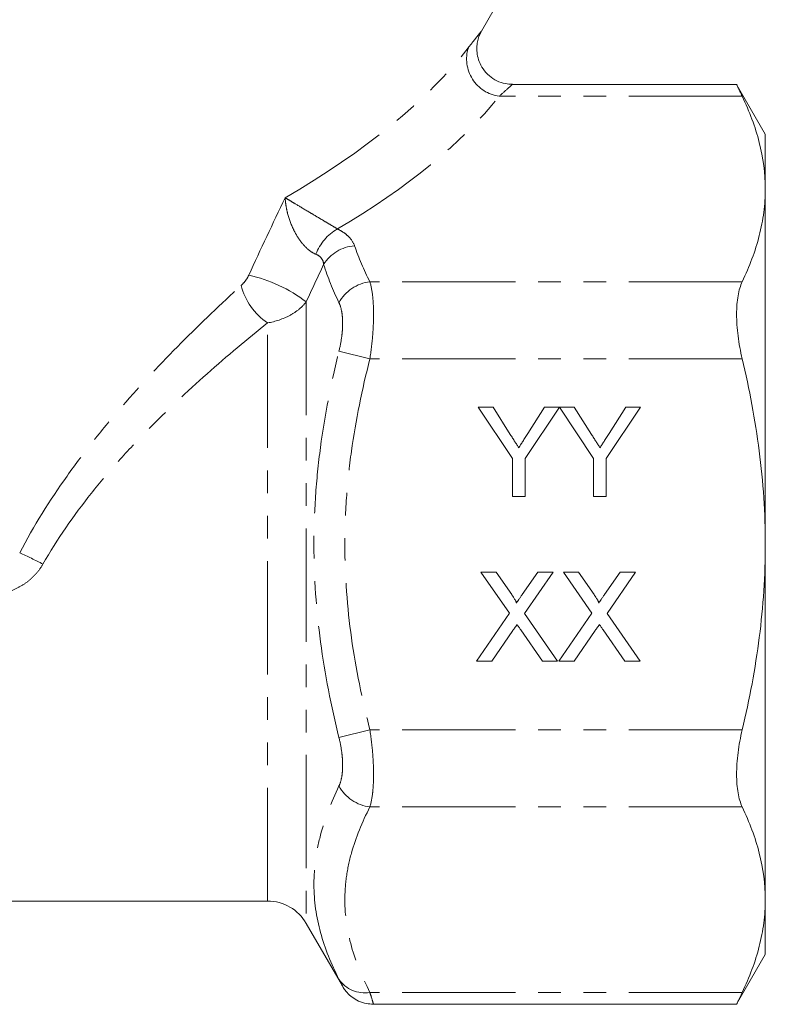
# Model space of a CAD drawing. Units: millimetres. Extents: x -38 to 600, y 10 to 343.
# Drawn here: x 191 to 233, y 220 to 275 of the extents above; entities that cross this region are included whole.
import ezdxf

# ---------------------------------------------------------------- set-up
doc = ezdxf.new("R2010")
doc.units = ezdxf.units.MM
doc.linetypes.add('PHANTOM', pattern=[12.7, 6.35, -1.27, 1.27, -1.27, 1.27, -1.27])

msp = doc.modelspace()

# ---------------------------------------------------------------- linework, layer by layer
at = {"color": 7, "linetype": 'Continuous', "lineweight": 15}
for p, q in [((216.896, 274.489), (221.165, 281.883)), ((231.195, 271.504), (218.635, 271.504)), ((232.802, 268.72), (231.194, 271.504)), ((232.802, 268.72), (232.802, 265.638)), ((232.802, 265.638), (232.802, 245.72)), ((216.709, 253.407), (217.543, 253.407)), ((218.632, 250.525), (216.709, 253.407)), ((217.543, 253.407), (218.513, 251.879)), ((221.26, 253.407), (219.337, 250.525)), ((219.494, 251.936), (220.426, 253.407)), ((220.426, 253.407), (221.26, 253.407)), ((221.27, 253.407), (222.094, 253.407)), ((223.183, 250.525), (221.27, 253.407)), ((222.094, 253.407), (223.064, 251.879)), ((225.811, 253.407), (223.888, 250.525)), ((224.045, 251.936), (224.977, 253.407)), ((224.977, 253.407), (225.811, 253.407)), ((218.632, 248.407), (218.632, 250.525)), ((219.337, 250.525), (219.337, 248.407)), ((223.183, 248.407), (223.183, 250.525)), ((223.888, 250.525), (223.888, 248.407)), ((219.337, 248.407), (218.632, 248.407)), ((223.888, 248.407), (223.183, 248.407)), ((232.802, 245.72), (232.802, 225.801)), ((216.869, 244.168), (217.719, 244.168)), ((218.461, 241.859), (216.869, 244.168)), ((217.719, 244.168), (218.591, 242.902)), ((219.177, 242.901), (220.046, 244.168)), ((220.908, 244.168), (219.316, 241.851)), ((220.046, 244.168), (220.908, 244.168)), ((221.485, 244.168), (222.334, 244.168)), ((223.076, 241.859), (221.485, 244.168)), ((222.334, 244.168), (223.206, 242.902)), ((223.792, 242.901), (224.662, 244.168)), ((225.523, 244.168), (223.932, 241.851)), ((224.662, 244.168), (225.523, 244.168)), ((216.613, 239.168), (218.461, 241.859)), ((219.316, 241.851), (221.164, 239.168)), ((221.228, 239.168), (223.076, 241.859)), ((223.932, 241.851), (225.78, 239.168)), ((218.656, 240.889), (217.473, 239.168)), ((220.314, 239.168), (219.097, 240.935)), ((223.271, 240.889), (222.089, 239.168)), ((224.929, 239.168), (223.712, 240.935)), ((217.473, 239.168), (216.613, 239.168)), ((221.164, 239.168), (220.314, 239.168)), ((222.089, 239.168), (221.228, 239.168)), ((225.78, 239.168), (224.929, 239.168)), ((232.802, 225.801), (232.802, 222.72)), ((186.199, 225.72), (204.91, 225.72)), ((207.075, 224.47), (209.099, 220.965)), ((231.194, 219.935), (232.802, 222.72)), ((210.832, 219.935), (231.195, 219.935))]:
    msp.add_line(p, q, dxfattribs=at)
at = {"color": 8, "linetype": 'PHANTOM', "lineweight": 0}
for p, q in [((231.509, 270.835), (217.882, 270.835)), ((231.509, 260.442), (210.643, 260.442)), ((207.075, 259.311), (207.075, 224.47)), ((204.91, 225.72), (204.91, 258.134)), ((210.643, 256.112), (208.911, 256.556)), ((231.509, 256.112), (210.643, 256.112)), ((210.643, 235.328), (208.911, 234.884)), ((231.509, 235.328), (210.643, 235.328)), ((231.509, 230.997), (210.643, 230.997)), ((231.509, 220.605), (210.643, 220.605))]:
    msp.add_line(p, q, dxfattribs=at)
for centre, radius, start, end in [((218.182, 272.931), 2.118, 162.7001, 261.8642), ((210.18, 261.029), 2.732, 119.721, 159.625), ((209.95, 260.227), 2.235, 94.2495, 148.117), ((202.048, 252.715), 8.293, 52.6917, 77.4), ((206.911, 261.119), 3.594, 194.3125, 236.1583), ((210.93, 258.158), 2.303, 97.1614, 151.2628), ((179.086, 219.349), 28.516, 62.3516, 65.2635), ((210.93, 233.282), 2.303, 208.7372, 262.8386), ((210.34, 222.3), 1.722, 213.9237, 280.1385)]:
    msp.add_arc(centre, radius, start, end, dxfattribs=at)
at = {"color": 7, "linetype": 'Continuous', "lineweight": 15}
msp.add_arc((204.91, 223.22), 2.5, 30, 90, dxfattribs=at)
at = {"color": 8, "linetype": 'PHANTOM', "lineweight": 0}
for centre, major_axis, ratio, start_param, end_param in [((180.868, 274.587), (38.115, 8.257), 0.455443, 5.326146, 5.785808), ((180.868, 272.855), (39.847, 6.706), 0.451416, 5.411413, 5.820865)]:
    msp.add_ellipse(centre, major_axis=major_axis, ratio=ratio, start_param=start_param, end_param=end_param, dxfattribs=at)
for points, knots in [([(216.16, 273.561), (216.253, 273.681), (216.442, 273.923), (216.671, 274.212), (216.833, 274.415), (216.912, 274.514), (216.897, 274.495), (216.894, 274.491)], [0, 0, 0, 0, 0.217348, 0.438349, 0.68088, 0.930839, 1, 1, 1, 1]), ([(218.635, 271.503), (218.635, 271.502), (218.634, 271.502), (218.445, 271.339), (218.064, 270.997), (217.882, 270.835)], [0, 0, 0, 0, 0.0657334, 0.554566, 1, 1, 1, 1]), ([(208.826, 263.402), (208.713, 263.468), (208.586, 263.544), (208.302, 263.712), (208.154, 263.8), (207.859, 263.976), (207.71, 264.064), (207.427, 264.233), (207.289, 264.315), (206.896, 264.549), (206.659, 264.69), (206.343, 264.879), (206.245, 264.939), (206.06, 265.051), (205.973, 265.104), (205.895, 265.152)], [0, 0, 0, 0, 0.125, 0.125, 0.25, 0.25, 0.375, 0.375, 0.5, 0.5, 0.75, 0.75, 0.875, 0.875, 1, 1, 1, 1]), ([(207.619, 261.98), (207.492, 262.032), (207.363, 262.109), (207.107, 262.312), (206.986, 262.433), (206.765, 262.696), (206.664, 262.84), (206.484, 263.13), (206.405, 263.281), (206.195, 263.73), (206.093, 264.031), (205.985, 264.464), (205.957, 264.606), (205.915, 264.884), (205.901, 265.021), (205.895, 265.152)], [0, 0, 0, 0, 0.125, 0.125, 0.25, 0.25, 0.375, 0.375, 0.5, 0.5, 0.75, 0.75, 0.875, 0.875, 1, 1, 1, 1]), ([(208.826, 263.402), (208.954, 263.337), (209.07, 263.269), (209.279, 263.124), (209.373, 263.046), (209.616, 262.805), (209.725, 262.635), (209.784, 262.456)], [0, 0, 0, 0, 0.25, 0.25, 0.5, 0.5, 1, 1, 1, 1]), ([(208.052, 261.408), (208.043, 261.531), (208.005, 261.646), (207.86, 261.846), (207.755, 261.925), (207.619, 261.98)], [0, 0, 0, 0, 0.5, 0.5, 1, 1, 1, 1]), ([(203.429, 260.231), (203.512, 260.307), (203.591, 260.395), (203.738, 260.589), (203.806, 260.695), (203.857, 260.809)], [0, 0, 0, 0, 0.5, 0.5, 1, 1, 1, 1]), ([(191.018, 245.248), (191.81, 246.759), (192.704, 248.182), (194.154, 250.226), (194.655, 250.891), (195.688, 252.196), (196.222, 252.837), (197.842, 254.705), (198.948, 255.882), (201.181, 258.13), (202.307, 259.203), (203.429, 260.231)], [0, 0, 0, 0, 0.25, 0.25, 0.375, 0.375, 0.5, 0.5, 0.75, 0.75, 1, 1, 1, 1]), ([(210.643, 260.442), (210.71, 260.224), (210.762, 259.955), (210.813, 259.494), (210.826, 259.33), (210.843, 258.982), (210.848, 258.798), (210.848, 258.42), (210.843, 258.224), (210.826, 257.821), (210.813, 257.612), (210.761, 256.978), (210.71, 256.548), (210.643, 256.112)], [0, 0, 0, 0, 0.25, 0.25, 0.375, 0.375, 0.5, 0.5, 0.625, 0.625, 0.75, 0.75, 1, 1, 1, 1]), ([(207.075, 259.311), (206.964, 259.165), (206.831, 259.029), (206.524, 258.775), (206.347, 258.657), (205.784, 258.352), (205.348, 258.205), (204.91, 258.134)], [0, 0, 0, 0, 0.25, 0.25, 0.5, 0.5, 1, 1, 1, 1]), ([(208.911, 256.556), (208.978, 256.825), (209.028, 257.091), (209.08, 257.486), (209.094, 257.617), (209.111, 257.869), (209.115, 257.991), (209.116, 258.229), (209.111, 258.344), (209.094, 258.563), (209.081, 258.666), (209.029, 258.957), (208.978, 259.126), (208.911, 259.265)], [0, 0, 0, 0, 0.25, 0.25, 0.375, 0.375, 0.5, 0.5, 0.625, 0.625, 0.75, 0.75, 1, 1, 1, 1]), ([(204.91, 258.134), (203.781, 257.228), (202.647, 256.28), (200.393, 254.283), (199.273, 253.235), (197.628, 251.557), (197.085, 250.979), (196.033, 249.798), (195.521, 249.194), (194.041, 247.329), (193.126, 246.019), (192.319, 244.609)], [0, 0, 0, 0, 0.25, 0.25, 0.5, 0.5, 0.625, 0.625, 0.75, 0.75, 1, 1, 1, 1]), ([(208.911, 234.884), (208.471, 236.661), (208.119, 238.448), (207.638, 242.043), (207.51, 243.852), (207.507, 246.585), (207.537, 247.501), (207.66, 249.332), (207.752, 250.244), (208.115, 252.971), (208.47, 254.774), (208.911, 256.556)], [0, 0, 0, 0, 0.25, 0.25, 0.5, 0.5, 0.625, 0.625, 0.75, 0.75, 1, 1, 1, 1]), ([(210.643, 256.112), (210.206, 254.404), (209.852, 252.682), (209.488, 250.073), (209.395, 249.198), (209.27, 247.439), (209.239, 246.558), (209.242, 243.933), (209.371, 242.196), (209.854, 238.745), (210.207, 237.032), (210.643, 235.328)], [0, 0, 0, 0, 0.25, 0.25, 0.375, 0.375, 0.5, 0.5, 0.75, 0.75, 1, 1, 1, 1]), ([(192.319, 244.609), (192.212, 244.423), (192.09, 244.251), (191.814, 243.933), (191.659, 243.786), (191.325, 243.523), (191.148, 243.409), (190.776, 243.21), (190.579, 243.125), (190.177, 242.987), (189.973, 242.934), (189.556, 242.854), (189.344, 242.827), (188.709, 242.783), (188.286, 242.802), (187.863, 242.856)], [0, 0, 0, 0, 0.125, 0.125, 0.25, 0.25, 0.375, 0.375, 0.5, 0.5, 0.625, 0.625, 0.75, 0.75, 1, 1, 1, 1]), ([(210.643, 235.328), (210.71, 234.891), (210.762, 234.453), (210.813, 233.823), (210.826, 233.617), (210.843, 233.212), (210.848, 233.013), (210.848, 232.635), (210.843, 232.454), (210.826, 232.108), (210.813, 231.942), (210.761, 231.479), (210.71, 231.216), (210.643, 230.997)], [0, 0, 0, 0, 0.25, 0.25, 0.375, 0.375, 0.5, 0.5, 0.625, 0.625, 0.75, 0.75, 1, 1, 1, 1]), ([(208.911, 232.175), (208.978, 232.313), (209.028, 232.479), (209.08, 232.771), (209.094, 232.876), (209.111, 233.093), (209.115, 233.207), (209.116, 233.444), (209.111, 233.568), (209.094, 233.822), (209.081, 233.951), (209.029, 234.343), (208.978, 234.615), (208.911, 234.884)], [0, 0, 0, 0, 0.25, 0.25, 0.375, 0.375, 0.5, 0.5, 0.625, 0.625, 0.75, 0.75, 1, 1, 1, 1]), ([(208.911, 221.339), (208.471, 222.203), (208.119, 223.073), (207.638, 224.838), (207.51, 225.734), (207.507, 227.1), (207.537, 227.56), (207.66, 228.484), (207.752, 228.947), (208.115, 230.335), (208.47, 231.259), (208.911, 232.175)], [0, 0, 0, 0, 0.25, 0.25, 0.5, 0.5, 0.625, 0.625, 0.75, 0.75, 1, 1, 1, 1]), ([(210.643, 230.997), (210.206, 230.143), (209.852, 229.283), (209.488, 227.978), (209.395, 227.54), (209.27, 226.661), (209.239, 226.221), (209.242, 224.908), (209.371, 224.039), (209.854, 222.314), (210.207, 221.457), (210.643, 220.605)], [0, 0, 0, 0, 0.25, 0.25, 0.375, 0.375, 0.5, 0.5, 0.75, 0.75, 1, 1, 1, 1]), ([(209.1, 220.966), (209.105, 220.957), (209.123, 220.919), (209.041, 221.083), (208.942, 221.279), (208.911, 221.339)], [0, 0, 0, 0, 0.175201, 0.745764, 1, 1, 1, 1]), ([(210.643, 220.605), (210.674, 220.505), (210.774, 220.179), (210.855, 219.909), (210.837, 219.971), (210.832, 219.985)], [0, 0, 0, 0, 0.253324, 0.825189, 1, 1, 1, 1])]:
    msp.add_open_spline(points, degree=3, knots=knots, dxfattribs=at)
at = {"color": 7, "linetype": 'Continuous', "lineweight": 15}
for points, knots in [([(218.635, 271.509), (218.499, 271.515), (218.198, 271.529), (217.749, 271.69), (217.319, 271.97), (216.981, 272.346), (216.761, 272.766), (216.651, 273.173), (216.627, 273.55), (216.665, 273.885), (216.744, 274.167), (216.825, 274.364), (216.883, 274.462), (216.899, 274.489)], [0, 0, 0, 0, 0.09814, 0.216483, 0.338019, 0.464961, 0.576507, 0.67657, 0.766823, 0.847512, 0.918107, 0.977483, 1, 1, 1, 1]), ([(231.195, 271.502), (231.195, 271.502), (231.193, 271.507), (231.203, 271.484), (231.227, 271.434), (231.265, 271.353), (231.316, 271.244), (231.392, 271.083), (231.465, 270.929), (231.509, 270.835)], [0, 0, 0, 0, 0.036028, 0.187405, 0.32998, 0.473537, 0.620135, 0.767759, 1, 1, 1, 1]), ([(231.509, 270.835), (231.917, 269.977), (232.242, 269.115), (232.685, 267.384), (232.802, 266.514), (232.802, 265.638)], [0, 0, 0, 0, 0.5, 0.5, 1, 1, 1, 1]), ([(232.802, 265.638), (232.802, 265.204), (232.773, 264.768), (232.659, 263.895), (232.574, 263.458), (232.24, 262.155), (231.915, 261.296), (231.509, 260.442)], [0, 0, 0, 0, 0.25, 0.25, 0.5, 0.5, 1, 1, 1, 1]), ([(231.509, 260.442), (231.406, 260.226), (231.328, 259.965), (231.248, 259.502), (231.228, 259.335), (231.201, 258.987), (231.194, 258.805), (231.194, 258.426), (231.201, 258.226), (231.228, 257.819), (231.248, 257.611), (231.327, 256.981), (231.406, 256.544), (231.509, 256.112)], [0, 0, 0, 0, 0.25, 0.25, 0.375, 0.375, 0.5, 0.5, 0.625, 0.625, 0.75, 0.75, 1, 1, 1, 1]), ([(232.802, 245.72), (232.802, 247.461), (232.686, 249.208), (232.238, 252.703), (231.912, 254.419), (231.509, 256.112)], [0, 0, 0, 0, 0.5, 0.5, 1, 1, 1, 1]), ([(218.513, 251.879), (218.556, 251.81), (218.64, 251.678), (218.762, 251.486), (218.877, 251.307), (218.95, 251.19), (218.985, 251.134)], [0, 0, 0, 0, 0.27481, 0.53324, 0.77433, 1, 1, 1, 1]), ([(218.985, 251.134), (219.021, 251.19), (219.097, 251.308), (219.216, 251.497), (219.351, 251.709), (219.445, 251.857), (219.494, 251.936)], [0, 0, 0, 0, 0.207834, 0.444075, 0.707834, 1, 1, 1, 1]), ([(223.064, 251.879), (223.107, 251.81), (223.192, 251.678), (223.313, 251.486), (223.428, 251.307), (223.501, 251.19), (223.537, 251.134)], [0, 0, 0, 0, 0.27481, 0.53324, 0.77433, 1, 1, 1, 1]), ([(223.537, 251.134), (223.572, 251.19), (223.648, 251.308), (223.768, 251.497), (223.902, 251.709), (223.996, 251.857), (224.045, 251.936)], [0, 0, 0, 0, 0.207834, 0.444075, 0.707834, 1, 1, 1, 1]), ([(231.509, 235.328), (231.712, 236.18), (231.896, 237.04), (232.217, 238.771), (232.354, 239.637), (232.686, 242.239), (232.802, 243.977), (232.802, 245.72)], [0, 0, 0, 0, 0.25, 0.25, 0.5, 0.5, 1, 1, 1, 1]), ([(218.591, 242.902), (218.612, 242.871), (218.653, 242.811), (218.708, 242.727), (218.754, 242.652), (218.792, 242.588), (218.82, 242.533), (218.84, 242.489), (218.85, 242.454), (218.85, 242.434), (218.85, 242.426)], [0, 0, 0, 0, 0.2095384, 0.3932057, 0.5541511, 0.6893818, 0.8022796, 0.8899516, 0.9560592, 1, 1, 1, 1]), ([(218.85, 242.426), (218.872, 242.457), (218.919, 242.525), (218.994, 242.635), (219.082, 242.763), (219.144, 242.853), (219.177, 242.901)], [0, 0, 0, 0, 0.1959591, 0.4294655, 0.6966747, 1, 1, 1, 1]), ([(223.206, 242.902), (223.228, 242.871), (223.268, 242.811), (223.324, 242.727), (223.369, 242.652), (223.407, 242.588), (223.435, 242.533), (223.455, 242.489), (223.466, 242.454), (223.466, 242.434), (223.466, 242.426)], [0, 0, 0, 0, 0.209538, 0.393206, 0.554151, 0.689382, 0.80228, 0.889952, 0.956059, 1, 1, 1, 1]), ([(223.466, 242.426), (223.487, 242.457), (223.534, 242.525), (223.61, 242.635), (223.697, 242.763), (223.759, 242.853), (223.792, 242.901)], [0, 0, 0, 0, 0.195959, 0.429465, 0.696675, 1, 1, 1, 1]), ([(218.891, 241.233), (218.866, 241.195), (218.819, 241.126), (218.753, 241.033), (218.701, 240.955), (218.67, 240.909), (218.656, 240.889)], [0, 0, 0, 0, 0.326889, 0.601754, 0.825221, 1, 1, 1, 1]), ([(219.097, 240.935), (219.062, 240.985), (218.993, 241.084), (218.925, 241.184), (218.891, 241.233)], [0, 0, 0, 0, 0.5057819, 1, 1, 1, 1]), ([(223.507, 241.233), (223.481, 241.195), (223.434, 241.126), (223.368, 241.033), (223.317, 240.955), (223.285, 240.909), (223.271, 240.889)], [0, 0, 0, 0, 0.326889, 0.6017543, 0.8252208, 1, 1, 1, 1]), ([(223.712, 240.935), (223.677, 240.985), (223.609, 241.084), (223.541, 241.184), (223.507, 241.233)], [0, 0, 0, 0, 0.505782, 1, 1, 1, 1]), ([(231.509, 235.328), (231.406, 234.896), (231.328, 234.468), (231.248, 233.833), (231.228, 233.623), (231.201, 233.217), (231.194, 233.021), (231.194, 232.641), (231.201, 232.456), (231.228, 232.106), (231.248, 231.942), (231.327, 231.481), (231.406, 231.214), (231.509, 230.997)], [0, 0, 0, 0, 0.25, 0.25, 0.375, 0.375, 0.5, 0.5, 0.625, 0.625, 0.75, 0.75, 1, 1, 1, 1]), ([(231.509, 230.997), (231.917, 230.14), (232.242, 229.278), (232.685, 227.547), (232.802, 226.676), (232.802, 225.801)], [0, 0, 0, 0, 0.5, 0.5, 1, 1, 1, 1]), ([(232.802, 225.801), (232.802, 225.367), (232.773, 224.931), (232.659, 224.058), (232.574, 223.62), (232.24, 222.318), (231.915, 221.458), (231.509, 220.605)], [0, 0, 0, 0, 0.25, 0.25, 0.5, 0.5, 1, 1, 1, 1]), ([(209.099, 220.965), (209.115, 220.937), (209.154, 220.869), (209.24, 220.741), (209.397, 220.546), (209.652, 220.315), (210.019, 220.099), (210.422, 219.959), (210.705, 219.949), (210.829, 219.944)], [0, 0, 0, 0, 0.04507, 0.111908, 0.219679, 0.400803, 0.598658, 0.823646, 1, 1, 1, 1]), ([(231.509, 220.605), (231.481, 220.545), (231.423, 220.424), (231.352, 220.272), (231.292, 220.144), (231.246, 220.046), (231.214, 219.978), (231.196, 219.94), (231.196, 219.939), (231.195, 219.938)], [0, 0, 0, 0, 0.145768, 0.292486, 0.442276, 0.593164, 0.738967, 0.885822, 1, 1, 1, 1])]:
    msp.add_open_spline(points, degree=3, knots=knots, dxfattribs=at)
at = {"color": 8, "linetype": 'PHANTOM', "lineweight": 0}
for points in [[(203.857, 260.809), (204.521, 262.259), (205.202, 263.706), (205.895, 265.152)], [(209.784, 262.456), (210.011, 261.779), (210.302, 261.108), (210.643, 260.442)], [(208.052, 261.408), (207.723, 260.709), (207.397, 260.01), (207.075, 259.311)], [(208.911, 259.265), (208.569, 259.975), (208.278, 260.69), (208.052, 261.408)]]:
    msp.add_open_spline(points, degree=3, dxfattribs=at)

doc.saveas('drawing.dxf')
